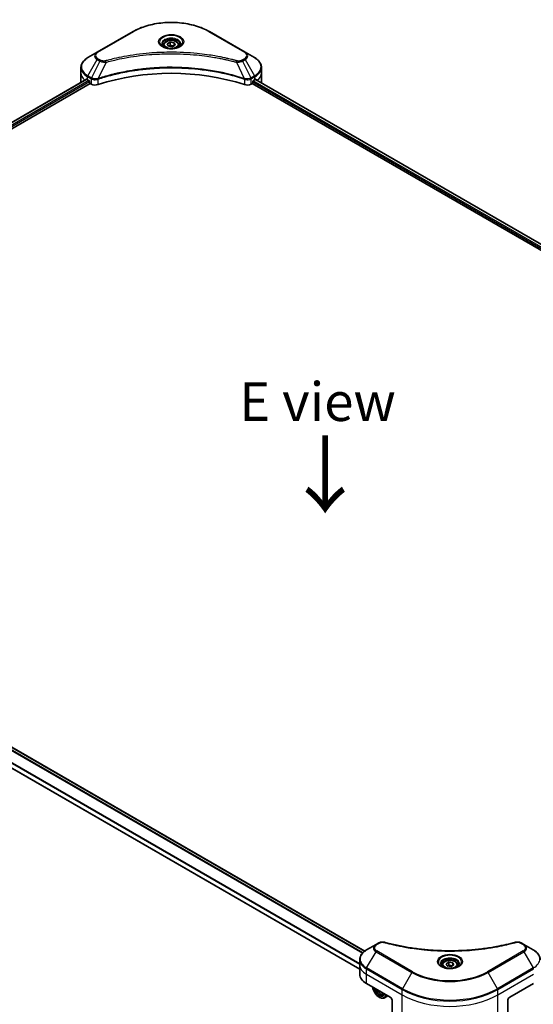
# Model space of a CAD drawing. Units: millimetres. Extents: x -2262 to 9724, y 52 to 1878.
# Drawn here: x -1871 to -1672, y 1054 to 1436 of the extents above; entities that cross this region are included whole.
import ezdxf

# ---------------------------------------------------------------- set-up
doc = ezdxf.new("R2010")
doc.units = ezdxf.units.MM
doc.header["$LTSCALE"] = 6.5
doc.layers.get('Defpoints').update_dxf_attribs({"lineweight": 25})
for name, color, linetype, lineweight in [('Dimension (ISO)', 7, 'Continuous', 18), ('Symbol (ISO)', 7, 'Continuous', 18), ('Visible (ISO)', 7, 'Continuous', 35), ('Visible Narrow (ISO)', 7, 'Continuous', 25)]:
    doc.layers.add(name, color=color, linetype=linetype, lineweight=lineweight)
doc.styles.add('Note Text (TK)', font='MS PGothic.ttf')
doc.dimstyles.new('Default - Method 1b (TK)', dxfattribs={"dimscale": 6.5, "dimtxt": 2.5, "dimasz": 2.5, "dimexe": 1, "dimexo": 1.5, "dimgap": 1, "dimtad": 1, "dimrnd": 1e-08, "dimdsep": 46, "dimtxsty": 'Note Text (TK)', "dimblk": 'OPEN', "dimcen": 0.09, "dimdle": 5, "dimclrd": 100, "dimclre": 100, "dimclrt": 7, "dimadec": 1, "dimazin": 1, "dimtfac": 1, "dimtmove": 0, "dimatfit": 3, "dimldrblk": 'OPEN', "dimfxl": 1, "dimtolj": 1, "dimlwd": -1, "dimlwe": -1, "dimarcsym": 0})

# ---------------------------------------------------------------- blocks, each defined once
blk = doc.blocks.new('_Open')
at = {"color": 0, "linetype": 'ByBlock', "lineweight": -2}
for p, q in [((-1, 0.167), (0, 0)), ((-1, -0.167), (0, 0)), ((0, 0), (-1, 0))]:
    blk.add_line(p, q, dxfattribs=at)
blk = doc.blocks.new('*D35')
at = {"layer": 'Defpoints', "color": 0}
for p in [(-2085.53, 1118.46), (-2157.41, 1076.96), (-1686.11, 900.61)]:
    blk.add_point(p, dxfattribs=at)
at = {"layer": 'Dimension (ISO)', "color": 100}
for p, q in [((-2095.26, 1112.84), (-2163.89, 1073.22)), ((-1785.11, 859.74), (-2143.37, 1068.77)), ((-1695.84, 895), (-1777.56, 847.81))]:
    blk.add_line(p, q, dxfattribs=at)
at = {"layer": 'Dimension (ISO)', "color": 100, "xscale": 16.25, "yscale": 16.25, "zscale": 16.25}
for p, rotation in [((-2157.41, 1076.96), 149.7384936619489), ((-1771.08, 851.55), 329.7384936619489)]:
    blk.add_blockref('_Open', p, dxfattribs=dict(at, rotation=rotation))
at = {"layer": 'Dimension (ISO)', "color": 7, "insert": (-1971.8, 983.87), "char_height": 16.25, "attachment_point": 4, "rotation": 329.7385, "style": 'Note Text (TK)'}
blk.add_mtext('\\A1;{\\Q29.738;\\W0.819;\\H0.816x;508}', dxfattribs=at)

msp = doc.modelspace()

# ---------------------------------------------------------------- linework, layer by layer
at = {"layer": 'Visible (ISO)'}
for p, q in [((-1827.2756, 1431.0355), (-1841.1606, 1423.019)), ((-1783.8519, 1423.019), (-1797.7369, 1431.0355)), ((-1814.0272, 1426.2589), (-1812.9138, 1426.9017)), ((-1812.9138, 1426.9017), (-1811.3929, 1426.6664)), ((-1812.9138, 1425.7437), (-1812.9138, 1426.9017)), ((-1811.3929, 1426.6664), (-1810.9853, 1425.7883)), ((-1811.3929, 1426.6664), (-1811.3929, 1425.553)), ((-1841.1606, 1423.019), (-1844.7917, 1420.9226)), ((-1815.5063, 1425.7564), (-1815.5063, 1425.08)), ((-1813.6197, 1425.3807), (-1814.0272, 1426.2589)), ((-1812.0987, 1425.1455), (-1813.6197, 1425.3807)), ((-1810.9853, 1425.7883), (-1812.0987, 1425.1455)), ((-1809.5063, 1425.7564), (-1809.5063, 1425.08)), ((-1780.2209, 1420.9226), (-1783.8519, 1423.019)), ((-1847.4608, 1415.0677), (-1847.4608, 1417.11)), ((-1847.4608, 1411.5048), (-1847.4608, 1415.0677)), ((-1777.5518, 1415.0677), (-1777.5518, 1417.11)), ((-1777.5518, 1411.5048), (-1777.5518, 1415.0677)), ((-2050.853, 1293.922), (-1845.3298, 1412.5809)), ((-1844.9046, 1412.3955), (-1844.3647, 1412.0838)), ((-1844.1332, 1411.6829), (-1844.1332, 1411.3266)), ((-1780.8793, 1411.3266), (-1780.8793, 1411.6829)), ((-1780.6479, 1412.0838), (-1780.1079, 1412.3955)), ((-1779.8889, 1412.5266), (-1466.3152, 1231.4847)), ((-2049.5736, 1292.1811), (-1843.9018, 1410.9258)), ((-1843.9018, 1410.9258), (-1843.4803, 1410.6825)), ((-1781.5322, 1410.6825), (-1781.1107, 1410.9258)), ((-1781.1107, 1410.9258), (-1467.4445, 1229.8305)), ((-1737.5355, 1074.8377), (-2051.1554, 1255.9062)), ((-1739.4663, 1067.8036), (-2054.9866, 1249.9693)), ((-1733.1662, 1077.4182), (-1736.7972, 1075.3219)), ((-1732.1347, 1078.0137), (-1733.1662, 1077.4182)), ((-1675.8574, 1077.4182), (-1676.8888, 1078.0137)), ((-1672.2264, 1075.3219), (-1675.8574, 1077.4182)), ((-1739.4663, 1069.4669), (-1739.4663, 1071.5093)), ((-1739.4663, 1065.904), (-1739.4663, 1069.4669)), ((-1707.5118, 1069.4669), (-1707.5118, 1068.7906)), ((-1706.0327, 1069.9694), (-1704.9193, 1070.6123)), ((-1705.6252, 1069.0913), (-1706.0327, 1069.9694)), ((-1704.1043, 1068.856), (-1705.6252, 1069.0913)), ((-1704.9193, 1070.6123), (-1703.3984, 1070.377)), ((-1704.9193, 1069.4543), (-1704.9193, 1070.6123)), ((-1702.9909, 1069.4989), (-1704.1043, 1068.856)), ((-1703.3984, 1070.377), (-1702.9909, 1069.4989)), ((-1703.3984, 1070.377), (-1703.3984, 1069.2636)), ((-1701.5118, 1069.4669), (-1701.5118, 1068.7906)), ((-1736.9101, 1062.3412), (-1727.6535, 1056.9968)), ((-1681.3701, 1056.9968), (-1672.1134, 1062.3412)), ((-1731.6808, 1059.322), (-1731.9132, 1059.1877)), ((-1731.8961, 1056.9968), (-1731.819, 1056.9523)), ((-1730.3745, 1058.1744), (-1729.9448, 1058.3197)), ((-1728.5474, 1057.5129), (-1729.8553, 1056.7578)), ((-1726.8821, 1055.6607), (-1726.8821, 1046.4926)), ((-1682.1415, 1055.6607), (-1682.1415, 1046.4926))]:
    msp.add_line(p, q, dxfattribs=at)
for centre, major_axis, ratio, start_param, end_param in [((-1812.5063, 1382.1109), (56.7273, 0), 0.57735027, 1.04765332, 2.09393933), ((-1838.7335, 1411.5048), (-8.7273, 0), 0.57735027, 0, 0.03015059), ((-1838.7335, 1415.9584), (8.7273, 0), 0.57735027, 3.88203974, 3.92699082), ((-1844.3647, 1411.8165), (-0.1636, 0.2834), 0.57735027, 3.92699082, 5.49778714), ((-1843.9018, 1411.193), (-0.1636, 0.2834), 0.57735027, 0.78539816, 2.35619449), ((-1781.1107, 1411.193), (-0.1636, -0.2834), 0.57735027, 0.78539816, 2.35619449), ((-1780.6479, 1411.8165), (-0.1636, -0.2834), 0.57735027, 3.92699082, 5.49778714), ((-1786.279, 1415.9584), (8.7273, 0), 0.57735027, 5.49778714, 5.54273822), ((-1786.279, 1416.4928), (-8.7144, 6.0922), 0.07779162, 3.81387335, 3.90751018), ((-1786.279, 1416.4928), (-8.7144, 6.0922), 0.07779162, 3.78580803, 3.81387335), ((-1786.279, 1411.5048), (8.7273, 0), 0.57735027, 6.22013231, 6.28318531), ((-1841.9376, 1411.5732), (2.1818, 0), 0.57735027, 3.92699082, 5.23553198), ((-1783.075, 1411.5732), (2.1818, 0), 0.57735027, 4.18924598, 5.49778714), ((-1730.739, 1065.904), (-8.7273, 0), 0.57735027, 0, 0.78539816), ((-1731.8961, 1060.1143), (1.9091, -3.3066), 0.57735027, 4.14295132, 6.85262297), ((-1731.8961, 1060.1143), (1.4727, -2.5508), 0.57735027, 4.20847089, 6.7871034), ((-1731.819, 1060.1589), (1.4182, -2.4564), 0.57735027, 4.26003672, 6.73553756), ((-1726.4497, 1063.5201), (-3.5913, -7.066), 0.61081003, 5.58954907, 5.63895779), ((-1726.1514, 1062.2531), (7.8057, 0.3928), 0.54182817, 3.85520419, 3.94247036), ((-1731.819, 1060.1589), (1.9636, -3.4011), 0.57735027, 5.49778714, 6.83022162), ((-1725.9684, 1063.2755), (3.5913, 7.066), 0.61081003, 2.45390334, 2.49736514), ((-1727.6535, 1056.1061), (-0.5455, 0.9448), 0.57735027, 3.92699082, 5.49778714), ((-1681.3701, 1056.1061), (-0.5455, -0.9448), 0.57735027, 3.92699082, 5.49778714)]:
    msp.add_ellipse(centre, major_axis=major_axis, ratio=ratio, start_param=start_param, end_param=end_param, dxfattribs=at)
for points, knots in [([(-1827.2756, 1431.0355), (-1825.7147, 1431.9367), (-1823.9172, 1432.6896), (-1820.0181, 1433.8366), (-1817.9169, 1434.2304), (-1813.6092, 1434.6243), (-1811.4033, 1434.6243), (-1807.0956, 1434.2304), (-1804.9945, 1433.8366), (-1801.0954, 1432.6896), (-1799.2978, 1431.9367), (-1797.7369, 1431.0355)], [3.14159265, 3.14159265, 3.14159265, 3.14159265, 3.45575192, 3.45575192, 3.76991118, 3.76991118, 4.08407045, 4.08407045, 4.39822972, 4.39822972, 4.71238898, 4.71238898, 4.71238898, 4.71238898]), ([(-1815.5063, 1425.7564), (-1815.5063, 1425.9433), (-1815.4622, 1426.1294), (-1815.2929, 1426.4885), (-1815.162, 1426.6591), (-1814.8169, 1426.9802), (-1814.5936, 1427.1257), (-1814.0825, 1427.3679), (-1813.7926, 1427.4627), (-1813.1824, 1427.5907), (-1812.8625, 1427.6243), (-1812.2228, 1427.6289), (-1811.9031, 1427.6002), (-1811.2921, 1427.4825), (-1811.0009, 1427.3933), (-1810.4737, 1427.158), (-1810.238, 1427.0116), (-1809.8554, 1426.6701), (-1809.7058, 1426.4754), (-1809.5435, 1426.0997), (-1809.5063, 1425.9283), (-1809.5063, 1425.7564)], [5.49778714, 5.49778714, 5.49778714, 5.49778714, 5.76358151, 5.76358151, 6.05320602, 6.05320602, 6.38130093, 6.38130093, 6.7200118, 6.7200118, 7.05614499, 7.05614499, 7.3907044, 7.3907044, 7.72661984, 7.72661984, 8.06527209, 8.06527209, 8.39487174, 8.39487174, 8.6393798, 8.6393798, 8.6393798, 8.6393798]), ([(-1815.3708, 1424.9764), (-1815.4075, 1425.0026), (-1815.4428, 1425.0292), (-1815.5795, 1425.1379), (-1815.6683, 1425.222), (-1815.8164, 1425.3898), (-1815.8758, 1425.4735), (-1815.9674, 1425.6363), (-1815.9998, 1425.7154), (-1816.0418, 1425.8687), (-1816.0517, 1425.943), (-1816.0517, 1426.0172)], [1.676424822, 1.676424822, 1.676424822, 1.676424822, 1.727875959, 1.727875959, 1.884955592, 1.884955592, 2.042035225, 2.042035225, 2.199114858, 2.199114858, 2.35619449, 2.35619449, 2.35619449, 2.35619449]), ([(-1815.6717, 1425.1344), (-1815.37, 1424.9602), (-1815.0136, 1424.8074), (-1814.2231, 1424.5659), (-1813.7883, 1424.478), (-1812.8851, 1424.3809), (-1812.4166, 1424.3723), (-1811.4985, 1424.4367), (-1811.0492, 1424.5098), (-1810.2209, 1424.7271), (-1809.8416, 1424.8707), (-1809.4555, 1425.07), (-1809.3972, 1425.1019), (-1809.3408, 1425.1344)], [4.71238898, 4.71238898, 4.71238898, 4.71238898, 5.01119213, 5.01119213, 5.31351931, 5.31351931, 5.61874121, 5.61874121, 5.92425149, 5.92425149, 6.22732827, 6.22732827, 6.28318531, 6.28318531, 6.28318531, 6.28318531]), ([(-1808.9608, 1426.0172), (-1808.9608, 1425.943), (-1808.9707, 1425.8687), (-1809.0128, 1425.7154), (-1809.0451, 1425.6363), (-1809.1368, 1425.4735), (-1809.1962, 1425.3898), (-1809.3443, 1425.222), (-1809.433, 1425.1379), (-1809.5698, 1425.0292), (-1809.605, 1425.0026), (-1809.6417, 1424.9764)], [5.497787144, 5.497787144, 5.497787144, 5.497787144, 5.654866776, 5.654866776, 5.811946409, 5.811946409, 5.969026042, 5.969026042, 6.126105675, 6.126105675, 6.177556812, 6.177556812, 6.177556812, 6.177556812]), ([(-1844.7917, 1420.9226), (-1845.116, 1420.7353), (-1845.4174, 1420.5319), (-1845.9668, 1420.0953), (-1846.2149, 1419.8621), (-1846.6502, 1419.3688), (-1846.8375, 1419.1087), (-1847.143, 1418.5658), (-1847.2611, 1418.283), (-1847.4201, 1417.7035), (-1847.4608, 1417.4068), (-1847.4608, 1417.11)], [3.141592654, 3.141592654, 3.141592654, 3.141592654, 3.298672286, 3.298672286, 3.455751919, 3.455751919, 3.612831552, 3.612831552, 3.769911184, 3.769911184, 3.926990817, 3.926990817, 3.926990817, 3.926990817]), ([(-1777.5518, 1417.11), (-1777.5518, 1417.4068), (-1777.5924, 1417.7035), (-1777.7514, 1418.283), (-1777.8696, 1418.5658), (-1778.1751, 1419.1087), (-1778.3624, 1419.3688), (-1778.7977, 1419.8621), (-1779.0458, 1420.0953), (-1779.5952, 1420.5319), (-1779.8966, 1420.7353), (-1780.2209, 1420.9226)], [0.785398163, 0.785398163, 0.785398163, 0.785398163, 0.942477796, 0.942477796, 1.099557429, 1.099557429, 1.256637061, 1.256637061, 1.413716694, 1.413716694, 1.570796327, 1.570796327, 1.570796327, 1.570796327]), ([(-1845.1757, 1412.5592), (-1845.2035, 1412.5767), (-1845.2329, 1412.5889), (-1845.2865, 1412.5965), (-1845.3107, 1412.5919), (-1845.3298, 1412.5809)], [0.1356732242, 0.1356732242, 0.1356732242, 0.1356732242, 0.1469944231, 0.1469944231, 0.1583046754, 0.1583046754, 0.1583046754, 0.1583046754]), ([(-1779.6697, 1412.5718), (-1779.6738, 1412.5752), (-1779.6782, 1412.5783), (-1779.7018, 1412.5919), (-1779.7261, 1412.5965), (-1779.7797, 1412.5889), (-1779.8091, 1412.5767), (-1779.8369, 1412.5592)], [0.1103900742, 0.1103900742, 0.1103900742, 0.1103900742, 0.1130634845, 0.1130634845, 0.1243846834, 0.1243846834, 0.1357058823, 0.1357058823, 0.1357058823, 0.1357058823]), ([(-1732.1347, 1078.0137), (-1732.007, 1078.0874), (-1731.8705, 1078.1496), (-1731.5837, 1078.2528), (-1731.4334, 1078.2938), (-1731.1237, 1078.3546), (-1730.9643, 1078.3743), (-1730.6415, 1078.3912), (-1730.4781, 1078.3884), (-1730.1528, 1078.3578), (-1729.991, 1078.3302), (-1729.8323, 1078.2866)], [0, 0, 0, 0, 0.037500483, 0.037500483, 0.075000966, 0.075000966, 0.11250145, 0.11250145, 0.150001933, 0.150001933, 0.187502416, 0.187502416, 0.187502416, 0.187502416]), ([(-1729.8323, 1078.2866), (-1729.0404, 1078.0687), (-1728.2499, 1077.8633), (-1726.6439, 1077.4708), (-1725.8332, 1077.2848), (-1724.1982, 1076.9338), (-1723.3738, 1076.7688), (-1721.7131, 1076.46), (-1720.8767, 1076.3163), (-1719.1936, 1076.0505), (-1718.3468, 1075.9284), (-1716.6446, 1075.7061), (-1715.7892, 1075.6058), (-1714.0713, 1075.4274), (-1713.2089, 1075.3492), (-1711.4788, 1075.215), (-1710.6111, 1075.1591), (-1708.8723, 1075.0695), (-1708.0012, 1075.0359), (-1706.2571, 1074.991), (-1705.3842, 1074.9798), (-1703.6385, 1074.9798), (-1702.7656, 1074.9911), (-1701.0217, 1075.0359), (-1700.1506, 1075.0695), (-1698.4119, 1075.1591), (-1697.5443, 1075.2151), (-1695.8144, 1075.3492), (-1694.952, 1075.4274), (-1693.2343, 1075.6058), (-1692.3789, 1075.7061), (-1690.6767, 1075.9284), (-1689.83, 1076.0505), (-1688.1469, 1076.3163), (-1687.3105, 1076.46), (-1685.2346, 1076.8459), (-1684.0026, 1077.1015), (-1681.5712, 1077.6593), (-1680.3791, 1077.9598), (-1679.1913, 1078.2866)], [0, 0, 0, 0, 0.24131062, 0.24131062, 0.48262125, 0.48262125, 0.72393187, 0.72393187, 0.9652425, 0.9652425, 1.20655312, 1.20655312, 1.44786375, 1.44786375, 1.68917437, 1.68917437, 1.930485, 1.930485, 2.17179562, 2.17179562, 2.41310625, 2.41310625, 2.65441687, 2.65441687, 2.8957275, 2.8957275, 3.13703812, 3.13703812, 3.37834875, 3.37834875, 3.61965937, 3.61965937, 3.86097, 3.86097, 4.10228062, 4.10228062, 4.46424656, 4.46424656, 4.82621249, 4.82621249, 4.82621249, 4.82621249]), ([(-1679.1913, 1078.2866), (-1679.0326, 1078.3302), (-1678.8707, 1078.3579), (-1678.5455, 1078.3884), (-1678.3821, 1078.3912), (-1678.0593, 1078.3743), (-1677.8999, 1078.3546), (-1677.5902, 1078.2938), (-1677.4399, 1078.2528), (-1677.1531, 1078.1496), (-1677.0165, 1078.0874), (-1676.8888, 1078.0137)], [0, 0, 0, 0, 0.037500834, 0.037500834, 0.075001667, 0.075001667, 0.112502501, 0.112502501, 0.150003335, 0.150003335, 0.187504168, 0.187504168, 0.187504168, 0.187504168]), ([(-1736.7972, 1075.3219), (-1737.1215, 1075.1346), (-1737.4229, 1074.9312), (-1737.9723, 1074.4946), (-1738.2204, 1074.2614), (-1738.6557, 1073.7681), (-1738.843, 1073.5079), (-1739.1485, 1072.9651), (-1739.2666, 1072.6823), (-1739.4256, 1072.1028), (-1739.4663, 1071.8061), (-1739.4663, 1071.5093)], [0, 0, 0, 0, 0.157079633, 0.157079633, 0.314159265, 0.314159265, 0.471238898, 0.471238898, 0.628318531, 0.628318531, 0.785398163, 0.785398163, 0.785398163, 0.785398163]), ([(-1669.5573, 1071.5093), (-1669.5573, 1071.8061), (-1669.598, 1072.1028), (-1669.7569, 1072.6823), (-1669.8751, 1072.9651), (-1670.1806, 1073.5079), (-1670.3679, 1073.7681), (-1670.8032, 1074.2614), (-1671.0513, 1074.4946), (-1671.6007, 1074.9312), (-1671.9021, 1075.1346), (-1672.2264, 1075.3219)], [3.926990817, 3.926990817, 3.926990817, 3.926990817, 4.08407045, 4.08407045, 4.241150082, 4.241150082, 4.398229715, 4.398229715, 4.555309348, 4.555309348, 4.71238898, 4.71238898, 4.71238898, 4.71238898]), ([(-1707.3763, 1068.687), (-1707.4131, 1068.7132), (-1707.4483, 1068.7398), (-1707.5851, 1068.8484), (-1707.6738, 1068.9325), (-1707.8219, 1069.1004), (-1707.8813, 1069.1841), (-1707.9729, 1069.3469), (-1708.0053, 1069.426), (-1708.0473, 1069.5793), (-1708.0572, 1069.6536), (-1708.0572, 1069.7278)], [4.818017476, 4.818017476, 4.818017476, 4.818017476, 4.869468613, 4.869468613, 5.026548246, 5.026548246, 5.183627878, 5.183627878, 5.340707511, 5.340707511, 5.497787144, 5.497787144, 5.497787144, 5.497787144]), ([(-1707.6772, 1068.845), (-1707.3755, 1068.6708), (-1707.0191, 1068.5179), (-1706.2286, 1068.2765), (-1705.7938, 1068.1886), (-1704.8906, 1068.0914), (-1704.4221, 1068.0828), (-1703.5041, 1068.1473), (-1703.0547, 1068.2204), (-1702.2264, 1068.4377), (-1701.8472, 1068.5813), (-1701.461, 1068.7806), (-1701.4028, 1068.8125), (-1701.3464, 1068.845)], [1.57079633, 1.57079633, 1.57079633, 1.57079633, 1.86959948, 1.86959948, 2.17192665, 2.17192665, 2.47714855, 2.47714855, 2.78265884, 2.78265884, 3.08573562, 3.08573562, 3.14159265, 3.14159265, 3.14159265, 3.14159265]), ([(-1707.5118, 1069.4669), (-1707.5118, 1069.6539), (-1707.4677, 1069.84), (-1707.2984, 1070.1991), (-1707.1675, 1070.3697), (-1706.8224, 1070.6908), (-1706.5991, 1070.8363), (-1706.088, 1071.0785), (-1705.7981, 1071.1733), (-1705.188, 1071.3013), (-1704.868, 1071.3349), (-1704.2283, 1071.3395), (-1703.9086, 1071.3108), (-1703.2976, 1071.193), (-1703.0064, 1071.1038), (-1702.4792, 1070.8686), (-1702.2435, 1070.7222), (-1701.8609, 1070.3807), (-1701.7113, 1070.186), (-1701.549, 1069.8103), (-1701.5118, 1069.6389), (-1701.5118, 1069.4669)], [5.49778714, 5.49778714, 5.49778714, 5.49778714, 5.76358151, 5.76358151, 6.05320602, 6.05320602, 6.38130093, 6.38130093, 6.7200118, 6.7200118, 7.05614499, 7.05614499, 7.3907044, 7.3907044, 7.72661984, 7.72661984, 8.06527209, 8.06527209, 8.39487174, 8.39487174, 8.6393798, 8.6393798, 8.6393798, 8.6393798]), ([(-1700.9663, 1069.7278), (-1700.9663, 1069.6536), (-1700.9762, 1069.5793), (-1701.0183, 1069.426), (-1701.0506, 1069.3469), (-1701.1423, 1069.1841), (-1701.2017, 1069.1004), (-1701.3498, 1068.9325), (-1701.4385, 1068.8484), (-1701.5753, 1068.7398), (-1701.6105, 1068.7132), (-1701.6473, 1068.687)], [2.35619449, 2.35619449, 2.35619449, 2.35619449, 2.513274123, 2.513274123, 2.670353756, 2.670353756, 2.827433388, 2.827433388, 2.984513021, 2.984513021, 3.035964158, 3.035964158, 3.035964158, 3.035964158]), ([(-1732.9545, 1060.0574), (-1732.9526, 1060.0528), (-1732.9506, 1060.0482), (-1732.8456, 1059.8058), (-1732.7172, 1059.5737), (-1732.4221, 1059.1439), (-1732.2556, 1058.9461), (-1731.8983, 1058.6036), (-1731.7075, 1058.459), (-1731.317, 1058.2402), (-1731.1171, 1058.166), (-1730.7339, 1058.106), (-1730.5496, 1058.1165), (-1730.379, 1058.1728), (-1730.3767, 1058.1736), (-1730.3745, 1058.1744)], [3.66327847, 3.66327847, 3.66327847, 3.66327847, 3.66965367, 3.66965367, 4.00173609, 4.00173609, 4.33359066, 4.33359066, 4.6674215, 4.6674215, 5.00214563, 5.00214563, 5.31884246, 5.31884246, 5.32306823, 5.32306823, 5.32306823, 5.32306823])]:
    msp.add_open_spline(points, degree=3, knots=knots, dxfattribs=at)
for points, weights in [([(-1812.9138, 1425.7437), (-1813.1871, 1425.4949), (-1813.424, 1425.3505)], [1, 1.07039454817, 1.07672477615]), ([(-1811.4821, 1425.5015), (-1812.1878, 1425.4543), (-1812.9138, 1425.7437)], [1.01523736138, 1.14666441016, 1]), ([(-1704.9193, 1069.4543), (-1705.1926, 1069.2055), (-1705.4295, 1069.0611)], [1, 1.07039454817, 1.07672477615]), ([(-1703.4876, 1069.2121), (-1704.1933, 1069.1649), (-1704.9193, 1069.4543)], [1.01523736138, 1.14666441016, 1])]:
    msp.add_rational_spline(points, weights, degree=2, dxfattribs=at)
at = {"layer": 'Visible Narrow (ISO)'}
for p, q in [((-1840.8879, 1422.9919), (-1827.0029, 1431.0085)), ((-1798.0096, 1431.0085), (-1784.1246, 1422.9919)), ((-1844.7917, 1413.9273), (-1841.1606, 1420.2164)), ((-1840.1292, 1419.6209), (-1843.3792, 1413.1118)), ((-1841.1606, 1420.2164), (-1840.1292, 1419.6209)), ((-1839.8565, 1419.9088), (-1840.8879, 1420.5043)), ((-1837.7561, 1419.1597), (-1840.793, 1412.8225)), ((-1787.2565, 1419.1597), (-1784.2195, 1412.8225)), ((-1784.1246, 1420.5043), (-1785.1561, 1419.9088)), ((-1784.8833, 1419.6209), (-1783.8519, 1420.2164)), ((-1784.8833, 1419.6209), (-1781.6333, 1413.1118)), ((-1783.8519, 1420.2164), (-1780.2209, 1413.9273)), ((-2050.7572, 1293.8667), (-1845.1757, 1412.5592)), ((-1844.3647, 1412.0838), (-2049.9862, 1293.3681)), ((-2049.6992, 1292.9994), (-1844.1332, 1411.6829)), ((-1844.9046, 1412.3955), (-1844.9046, 1413.5471)), ((-1844.9046, 1413.5471), (-1843.4922, 1412.7317)), ((-1843.3792, 1413.1118), (-1844.7917, 1413.9273)), ((-1843.4803, 1412.7247), (-1843.4803, 1410.6825)), ((-1840.8475, 1410.482), (-1840.8475, 1412.6253)), ((-1784.165, 1412.6253), (-1784.165, 1410.482)), ((-1780.2209, 1413.9273), (-1781.6333, 1413.1118)), ((-1781.5322, 1410.6825), (-1781.5322, 1412.7247)), ((-1781.5204, 1412.7317), (-1780.1079, 1413.5471)), ((-1780.8793, 1411.5048), (-1467.3816, 1230.5068)), ((-1467.1428, 1230.9034), (-1780.7684, 1411.9752)), ((-1780.1079, 1412.3955), (-1780.1079, 1413.5471)), ((-1779.9508, 1412.4886), (-1466.3791, 1231.4478)), ((-1779.8562, 1412.5471), (-1779.1657, 1412.1484)), ((-1779.6972, 1412.5877), (-1779.6697, 1412.5718)), ((-2052.1595, 1255.1888), (-1738.4105, 1074.0457)), ((-1738.289, 1074.1766), (-2052.0703, 1255.3383)), ((-2051.2512, 1255.8508), (-1737.6184, 1074.7748)), ((-2054.4014, 1251.6373), (-1739.4663, 1069.8094)), ((-1739.4663, 1069.9647), (-2054.4012, 1251.7925)), ((-1739.4663, 1067.9143), (-2054.8447, 1249.9981)), ((-1732.8934, 1077.3912), (-1731.862, 1077.9867)), ((-1677.1616, 1077.9867), (-1676.1301, 1077.3912)), ((-1736.7972, 1068.3265), (-1733.1662, 1074.6156)), ((-1733.1662, 1074.6156), (-1719.2812, 1066.5991)), ((-1719.0084, 1066.887), (-1732.8934, 1074.9035)), ((-1676.1301, 1074.9035), (-1690.0152, 1066.887)), ((-1689.7424, 1066.5991), (-1675.8574, 1074.6156)), ((-1675.8574, 1074.6156), (-1672.2264, 1068.3265)), ((-1736.9101, 1065.904), (-1736.9101, 1067.9464)), ((-1736.9101, 1067.9464), (-1723.0251, 1059.9299)), ((-1722.9122, 1060.31), (-1736.7972, 1068.3265)), ((-1672.2264, 1068.3265), (-1686.1114, 1060.31)), ((-1685.9984, 1059.9299), (-1672.1134, 1067.9464)), ((-1736.9101, 1065.904), (-1723.0251, 1057.8875)), ((-1736.9101, 1062.3412), (-1736.9101, 1065.904)), ((-1719.2812, 1066.5991), (-1722.9122, 1060.31)), ((-1686.1114, 1060.31), (-1689.7424, 1066.5991)), ((-1685.9984, 1057.8875), (-1672.1134, 1065.904)), ((-1723.0251, 1057.8875), (-1723.0251, 1059.9299)), ((-1723.0251, 1044.2658), (-1723.0251, 1057.8875)), ((-1685.9984, 1057.8875), (-1685.9984, 1059.9299)), ((-1685.9984, 1044.2658), (-1685.9984, 1057.8875))]:
    msp.add_line(p, q, dxfattribs=at)
for centre, major_axis, ratio, start_param, end_param in [((-1812.5063, 1422.6388), (20.5013, 0), 0.57735027, 0.78539816, 2.35619449), ((-1827.0029, 1430.5631), (-0.2727, 0.4724), 0.57735027, 5.49778714, 6.28318531), ((-1798.0096, 1430.5631), (0.2727, 0.4724), 0.57735027, 0, 0.78539816), ((-1812.5063, 1426.962), (-4.4766, 0), 0.57735027, 2.35619449, 7.06858347), ((-1812.5063, 1426.3322), (3.7052, 0), 0.57735027, 5.59811367, 10.10984959), ((-1812.5063, 1426.0172), (-3.5455, 0), 0.57735027, 3.14159265, 6.28318531), ((-1838.7335, 1421.6177), (-3.4325, 0), 0.57735027, 5.49778714, 7.06858347), ((-1838.7335, 1421.7481), (-3.0468, 0), 0.57735027, 5.49778714, 7.06858347), ((-1840.8879, 1422.5466), (-0.2727, 0.4724), 0.57735027, 5.49778714, 6.28318531), ((-1812.5063, 1425.7564), (-3, 0), 0.57735027, 0, 0.56017967), ((-1812.5063, 1425.7564), (3, 0), 0.57735027, 5.72300564, 6.28318531), ((-1784.1246, 1422.5466), (0.2727, 0.4724), 0.57735027, 0, 0.78539816), ((-1786.279, 1421.7481), (3.0468, 0), 0.57735027, 5.49778714, 7.06858347), ((-1786.279, 1421.6177), (3.4325, 0), 0.57735027, 5.49778714, 7.06858347), ((-1838.7335, 1417.4249), (-8.5675, 0), 0.57735027, 5.49778714, 7.06858347), ((-1840.8879, 1420.0589), (-0.2727, -0.4724), 0.57735027, 3.92699082, 4.71238898), ((-1839.8565, 1419.4634), (-0.2727, -0.4724), 0.57735027, 3.92699082, 4.71238898), ((-1837.9714, 1419.2441), (0.1447, -0.5259), 0.35119009, 1.31403463, 2.47714191), ((-1787.0411, 1419.2441), (-0.1447, -0.5259), 0.35119009, 3.8060434, 4.96915068), ((-1785.1561, 1419.4634), (0.2727, -0.4724), 0.57735027, 1.57079633, 2.35619449), ((-1784.1246, 1420.0589), (0.2727, -0.4724), 0.57735027, 1.57079633, 2.35619449), ((-1786.279, 1417.4249), (8.5675, 0), 0.57735027, 5.49778714, 7.06858347), ((-1838.7335, 1417.11), (-8.7273, 0), 0.57735027, 0, 0.78539816), ((-1838.7335, 1415.0677), (-8.7273, 0), 0.57735027, 0, 0.59884909), ((-1786.279, 1417.11), (8.7273, 0), 0.57735027, 5.49778714, 6.28318531), ((-1786.279, 1415.0677), (8.7273, 0), 0.57735027, 5.66523522, 6.28318531), ((-1844.5189, 1413.7698), (-0.2727, -0.4724), 0.57735027, 4.71238898, 5.49778714), ((-1843.1065, 1412.9543), (0.2727, 0.4724), 0.57735027, 1.57079633, 2.35619449), ((-1843.0947, 1412.9474), (-0.2765, -0.4702), 0.57192456, 4.71650889, 5.50242059), ((-1841.12, 1412.8981), (-0.2316, 0.4938), 0.32125202, 3.98495359, 4.38504572), ((-1841.0486, 1412.9271), (0.1716, -0.5177), 0.40712817, 0.88674396, 1.23511653), ((-1783.964, 1412.9271), (0.1716, 0.5177), 0.40712817, 1.90647612, 2.25484869), ((-1783.8925, 1412.8981), (-0.2316, -0.4938), 0.32125202, 5.03973224, 5.43982437), ((-1781.9179, 1412.9474), (-0.2765, 0.4702), 0.57192456, 3.92235737, 4.70826907), ((-1781.9061, 1412.9543), (0.2727, -0.4724), 0.57735027, 0.78539816, 1.57079633), ((-1780.4936, 1413.7698), (-0.2727, 0.4724), 0.57735027, 3.92699082, 4.71238898), ((-1730.739, 1076.0169), (-3.4325, 0), 0.57735027, 5.49778714, 7.06858347), ((-1730.739, 1076.1474), (-3.0468, 0), 0.57735027, 5.49778714, 7.06858347), ((-1732.8934, 1076.9459), (-0.2727, 0.4724), 0.57735027, 5.49778714, 6.28318531), ((-1731.862, 1077.5413), (-0.2727, 0.4724), 0.57735027, 5.49778714, 6.28318531), ((-1729.977, 1077.7607), (0.1447, 0.5259), 0.35119009, 0, 0.66445074), ((-1679.0466, 1077.7607), (-0.1447, 0.5259), 0.35119009, 5.61873456, 6.28318531), ((-1677.1616, 1077.5413), (0.2727, 0.4724), 0.57735027, 0, 0.78539816), ((-1676.1301, 1076.9459), (0.2727, 0.4724), 0.57735027, 0, 0.78539816), ((-1678.2846, 1076.1474), (3.0468, 0), 0.57735027, 5.49778714, 7.06858347), ((-1678.2846, 1076.0169), (3.4325, 0), 0.57735027, 5.49778714, 7.06858347), ((-1730.739, 1071.8242), (-8.5675, 0), 0.57735027, 5.49778714, 7.06858347), ((-1732.8934, 1074.4582), (-0.2727, -0.4724), 0.57735027, 3.92699082, 4.71238898), ((-1704.5118, 1070.6726), (-4.4766, 0), 0.57735027, 2.35619449, 7.06858347), ((-1704.5118, 1070.0427), (3.7052, 0), 0.57735027, 5.59811367, 10.10984959), ((-1704.5118, 1069.7278), (-3.5455, 0), 0.57735027, 3.14159265, 6.28318531), ((-1676.1301, 1074.4582), (0.2727, -0.4724), 0.57735027, 1.57079633, 2.35619449), ((-1678.2846, 1071.8242), (8.5675, 0), 0.57735027, 5.49778714, 7.06858347), ((-1730.739, 1071.5093), (-8.7273, 0), 0.57735027, 0, 0.78539816), ((-1730.739, 1069.4669), (-8.7273, 0), 0.57735027, 0, 0.78539816), ((-1736.5244, 1068.1691), (0.2727, 0.4724), 0.57735027, 1.57079633, 2.35619449), ((-1704.5118, 1069.4669), (-3, 0), 0.57735027, 0, 0.56017967), ((-1704.5118, 1069.4669), (3, 0), 0.57735027, 5.72300564, 6.28318531), ((-1672.4991, 1068.1691), (-0.2727, 0.4724), 0.57735027, 3.92699082, 4.71238898), ((-1719.0084, 1066.4416), (-0.2727, -0.4724), 0.57735027, 3.92699082, 4.71238898), ((-1704.5118, 1075.1262), (20.887, 0), 0.57735027, 3.92699082, 5.49778714), ((-1704.5118, 1075.2566), (-20.5013, 0), 0.57735027, 0.78539816, 2.35619449), ((-1690.0152, 1066.4416), (-0.2727, 0.4724), 0.57735027, 4.71238898, 5.49778714), ((-1722.6394, 1060.1525), (0.2727, 0.4724), 0.57735027, 1.57079633, 2.35619449), ((-1704.5118, 1070.9335), (-26.0221, 0), 0.57735027, 0.78539816, 2.35619449), ((-1686.3841, 1060.1525), (-0.2727, 0.4724), 0.57735027, 3.92699082, 4.71238898), ((-1731.577, 1060.2986), (1.1526, -1.9963), 0.57735027, 4.51024609, 6.4853282), ((-1731.454, 1060.3696), (1.2285, -2.1279), 0.57735027, 6.16824203, 6.44070536), ((-1704.5118, 1070.6185), (26.1818, 0), 0.57735027, 3.92699082, 5.49778714), ((-1704.5118, 1068.5762), (26.1818, 0), 0.57735027, 3.92699082, 5.49778714)]:
    msp.add_ellipse(centre, major_axis=major_axis, ratio=ratio, start_param=start_param, end_param=end_param, dxfattribs=at)
for centre, major_axis in [((-1812.5063, 1427.0924), (-4.8623, 0)), ((-1812.5063, 1426.0236), (-2.6727, 0)), ((-1704.5118, 1070.803), (4.8623, 0)), ((-1704.5118, 1069.7342), (-2.6727, 0))]:
    msp.add_ellipse(centre, major_axis=major_axis, ratio=0.57735027, dxfattribs=at)
for points, knots in [([(-1787.0411, 1419.6894), (-1787.1541, 1419.7205), (-1787.2673, 1419.7514), (-1787.5192, 1419.8197), (-1787.6579, 1419.8569), (-1787.9992, 1419.9474), (-1788.2019, 1420.0004), (-1788.6694, 1420.1208), (-1788.9345, 1420.1878), (-1789.5461, 1420.3391), (-1789.8933, 1420.4228), (-1790.6948, 1420.6107), (-1791.1501, 1420.7137), (-1792.2022, 1420.9431), (-1792.8004, 1421.0672), (-1794.1308, 1421.3293), (-1794.8645, 1421.4647), (-1796.5888, 1421.7615), (-1797.5827, 1421.9164), (-1799.8835, 1422.2381), (-1801.1947, 1422.3944), (-1804.228, 1422.6946), (-1805.9555, 1422.8205), (-1809.5294, 1422.9891), (-1811.3766, 1423.0261), (-1815.8301, 1422.995), (-1818.4353, 1422.8771), (-1824.3702, 1422.379), (-1827.6826, 1421.9306), (-1832.1357, 1421.0894), (-1833.354, 1420.8333), (-1835.374, 1420.3649), (-1836.1842, 1420.1647), (-1837.2158, 1419.894), (-1837.4446, 1419.833), (-1837.7724, 1419.744), (-1837.872, 1419.7168), (-1837.9714, 1419.6894)], [0, 0, 0, 0, 0.0344265, 0.0344265, 0.07650467, 0.07650467, 0.1377084, 0.1377084, 0.21727325, 0.21727325, 0.32070756, 0.32070756, 0.45517217, 0.45517217, 0.62997615, 0.62997615, 0.8417425, 0.8417425, 1.12477817, 1.12477817, 1.49272454, 1.49272454, 1.97105483, 1.97105483, 2.47873595, 2.47873595, 3.19579554, 3.19579554, 4.127973, 4.127973, 4.4843018, 4.4843018, 4.72660511, 4.72660511, 4.79590965, 4.79590965, 4.82621249, 4.82621249, 4.82621249, 4.82621249]), ([(-1840.1292, 1419.6209), (-1839.9341, 1419.5123), (-1839.707, 1419.42), (-1839.2327, 1419.2825), (-1838.9897, 1419.2337), (-1838.5416, 1419.1776), (-1838.3407, 1419.1633), (-1838.0107, 1419.1552), (-1837.8827, 1419.1557), (-1837.7561, 1419.1597)], [-0.187504168, -0.187504168, -0.187504168, -0.187504168, -0.125670471, -0.125670471, -0.069816928, -0.069816928, -0.026852665, -0.026852665, 0, 0, 0, 0]), ([(-1837.9714, 1419.6894), (-1838.0596, 1419.6652), (-1838.1524, 1419.6466), (-1838.3991, 1419.6121), (-1838.5564, 1419.6045), (-1838.9152, 1419.6163), (-1839.1157, 1419.6444), (-1839.5084, 1419.7426), (-1839.6975, 1419.817), (-1839.8565, 1419.9088)], [0, 0, 0, 0, 0.026852665, 0.026852665, 0.069816928, 0.069816928, 0.125670471, 0.125670471, 0.187504168, 0.187504168, 0.187504168, 0.187504168]), ([(-1837.7561, 1419.1597), (-1837.6565, 1419.1863), (-1837.5585, 1419.2135), (-1837.2334, 1419.3014), (-1837.0065, 1419.3616), (-1835.9835, 1419.6289), (-1835.1799, 1419.8265), (-1833.1768, 1420.289), (-1831.9688, 1420.5417), (-1827.5531, 1421.3722), (-1824.2688, 1421.8148), (-1818.3846, 1422.3065), (-1815.8017, 1422.4229), (-1811.3863, 1422.4536), (-1809.5549, 1422.4171), (-1806.0116, 1422.2507), (-1804.2988, 1422.1263), (-1801.2913, 1421.8301), (-1799.9913, 1421.6757), (-1797.71, 1421.3582), (-1796.7245, 1421.2052), (-1795.0147, 1420.9122), (-1794.2873, 1420.7786), (-1792.9681, 1420.5199), (-1792.3748, 1420.3973), (-1791.3315, 1420.1709), (-1790.88, 1420.0692), (-1790.0852, 1419.8836), (-1789.7409, 1419.8011), (-1789.1344, 1419.6516), (-1788.8715, 1419.5855), (-1788.4079, 1419.4667), (-1788.2068, 1419.4143), (-1787.8684, 1419.3249), (-1787.7308, 1419.2882), (-1787.481, 1419.2208), (-1787.3696, 1419.1899), (-1787.2565, 1419.1597)], [-4.82621249, -4.82621249, -4.82621249, -4.82621249, -4.79590965, -4.79590965, -4.72660511, -4.72660511, -4.4843018, -4.4843018, -4.127973, -4.127973, -3.19579554, -3.19579554, -2.47873595, -2.47873595, -1.97105483, -1.97105483, -1.49272454, -1.49272454, -1.12477817, -1.12477817, -0.8417425, -0.8417425, -0.62997615, -0.62997615, -0.45517217, -0.45517217, -0.32070756, -0.32070756, -0.21727325, -0.21727325, -0.1377084, -0.1377084, -0.07650467, -0.07650467, -0.0344265, -0.0344265, 0, 0, 0, 0]), ([(-1787.2565, 1419.1597), (-1787.033, 1419.1526), (-1786.8063, 1419.1564), (-1786.2954, 1419.1923), (-1786.0141, 1419.2335), (-1785.5512, 1419.3436), (-1785.3614, 1419.4038), (-1785.0797, 1419.5195), (-1784.9778, 1419.5683), (-1784.8833, 1419.6209)], [-0.187502416, -0.187502416, -0.187502416, -0.187502416, -0.14010274, -0.14010274, -0.077834855, -0.077834855, -0.029936483, -0.029936483, 0, 0, 0, 0]), ([(-1785.1561, 1419.9088), (-1785.233, 1419.8643), (-1785.317, 1419.8239), (-1785.5501, 1419.7312), (-1785.708, 1419.6862), (-1786.0895, 1419.6157), (-1786.319, 1419.6), (-1786.716, 1419.6213), (-1786.8855, 1419.6466), (-1787.0411, 1419.6894)], [0, 0, 0, 0, 0.029936483, 0.029936483, 0.077834855, 0.077834855, 0.14010274, 0.14010274, 0.187502416, 0.187502416, 0.187502416, 0.187502416]), ([(-1784.2195, 1412.8225), (-1784.4422, 1412.8961), (-1784.6647, 1412.9694), (-1785.4302, 1413.2161), (-1785.9769, 1413.3856), (-1787.5584, 1413.8567), (-1788.6049, 1414.1453), (-1793.6487, 1415.4282), (-1797.8343, 1416.1751), (-1805.4034, 1416.9908), (-1808.7487, 1417.1765), (-1814.7675, 1417.2017), (-1817.4405, 1417.1036), (-1821.9335, 1416.7532), (-1823.7665, 1416.5567), (-1826.972, 1416.1178), (-1828.3532, 1415.8965), (-1830.7676, 1415.4519), (-1831.8075, 1415.241), (-1833.6271, 1414.8371), (-1834.4113, 1414.6512), (-1835.7136, 1414.3228), (-1836.2357, 1414.1856), (-1837.2946, 1413.8961), (-1837.8311, 1413.7433), (-1838.7726, 1413.4645), (-1839.1794, 1413.3405), (-1839.782, 1413.1512), (-1839.9798, 1413.0881), (-1840.3831, 1412.9579), (-1840.588, 1412.8903), (-1840.793, 1412.8225)], [-5.47772979, -5.47772979, -5.47772979, -5.47772979, -5.40661912, -5.40661912, -5.23453446, -5.23453446, -4.91295092, -4.91295092, -3.70555522, -3.70555522, -2.7767893, -2.7767893, -2.03555087, -2.03555087, -1.51897368, -1.51897368, -1.12160661, -1.12160661, -0.81593963, -0.81593963, -0.58081118, -0.58081118, -0.42169471, -0.42169471, -0.2557943, -0.2557943, -0.12817861, -0.12817861, -0.06549657, -0.06549657, 0, 0, 0, 0]), ([(-1840.7768, 1412.6541), (-1840.5722, 1412.7219), (-1840.367, 1412.7889), (-1839.9639, 1412.9186), (-1839.7661, 1412.9813), (-1839.1637, 1413.1698), (-1838.7571, 1413.2933), (-1837.816, 1413.5709), (-1837.2798, 1413.7229), (-1836.2213, 1414.0111), (-1835.6995, 1414.1477), (-1834.3978, 1414.4747), (-1833.6139, 1414.6597), (-1831.7953, 1415.0618), (-1830.7559, 1415.2718), (-1828.3429, 1415.7143), (-1826.9625, 1415.9347), (-1823.759, 1416.3717), (-1821.9271, 1416.5672), (-1817.4371, 1416.916), (-1814.766, 1417.0137), (-1808.7512, 1416.9887), (-1805.4082, 1416.8037), (-1797.844, 1415.9917), (-1793.6609, 1415.2482), (-1788.6194, 1413.971), (-1787.5733, 1413.6837), (-1785.9924, 1413.2147), (-1785.446, 1413.046), (-1784.6808, 1412.8003), (-1784.4578, 1412.7277), (-1784.2358, 1412.6541)], [0, 0, 0, 0, 0.06549657, 0.06549657, 0.12817861, 0.12817861, 0.2557943, 0.2557943, 0.42169471, 0.42169471, 0.58081118, 0.58081118, 0.81593963, 0.81593963, 1.12160661, 1.12160661, 1.51897368, 1.51897368, 2.03555087, 2.03555087, 2.7767893, 2.7767893, 3.70555522, 3.70555522, 4.91295092, 4.91295092, 5.23453446, 5.23453446, 5.40661912, 5.40661912, 5.47772979, 5.47772979, 5.47772979, 5.47772979]), ([(-1843.4922, 1412.7317), (-1843.4902, 1412.7305), (-1843.4883, 1412.7294), (-1843.4843, 1412.7271), (-1843.4823, 1412.7259), (-1843.4803, 1412.7247)], [0, 0, 0, 0, 0.00076834265, 0.00076834265, 0.00153668531, 0.00153668531, 0.00153668531, 0.00153668531]), ([(-1843.4803, 1412.7247), (-1843.2794, 1412.6071), (-1843.0387, 1412.5154), (-1842.5016, 1412.3954), (-1842.2033, 1412.3705), (-1841.6779, 1412.3972), (-1841.4503, 1412.4324), (-1841.1002, 1412.5268), (-1840.9702, 1412.5719), (-1840.8475, 1412.6253)], [-0.196787795, -0.196787795, -0.196787795, -0.196787795, -0.138164041, -0.138164041, -0.076757801, -0.076757801, -0.029522231, -0.029522231, 0, 0, 0, 0]), ([(-1843.3647, 1413.1036), (-1843.3671, 1413.105), (-1843.3695, 1413.1064), (-1843.3744, 1413.1091), (-1843.3768, 1413.1104), (-1843.3792, 1413.1118)], [-0.00153668531, -0.00153668531, -0.00153668531, -0.00153668531, -0.00076834265, -0.00076834265, 0, 0, 0, 0]), ([(-1840.8953, 1412.8098), (-1841.0239, 1412.7858), (-1841.1561, 1412.767), (-1841.5028, 1412.7329), (-1841.7193, 1412.7264), (-1842.2082, 1412.7478), (-1842.478, 1412.7868), (-1842.9629, 1412.9137), (-1843.1797, 1412.9991), (-1843.3647, 1413.1036)], [0, 0, 0, 0, 0.029522231, 0.029522231, 0.076757801, 0.076757801, 0.138164041, 0.138164041, 0.196787795, 0.196787795, 0.196787795, 0.196787795]), ([(-1840.793, 1412.8225), (-1840.8106, 1412.8215), (-1840.828, 1412.8199), (-1840.8621, 1412.8156), (-1840.8788, 1412.8129), (-1840.8953, 1412.8098)], [-0.00758618406, -0.00758618406, -0.00758618406, -0.00758618406, -0.00379309206, -0.00379309206, -0.00000000006, -0.00000000006, -0.00000000006, -0.00000000006]), ([(-1840.8475, 1412.6253), (-1840.8358, 1412.6308), (-1840.824, 1412.6361), (-1840.8004, 1412.6457), (-1840.7886, 1412.6501), (-1840.7768, 1412.6541)], [0.00000000006, 0.00000000006, 0.00000000006, 0.00000000006, 0.00379309206, 0.00379309206, 0.00758618406, 0.00758618406, 0.00758618406, 0.00758618406]), ([(-1784.2358, 1412.6541), (-1784.224, 1412.6501), (-1784.2121, 1412.6457), (-1784.1885, 1412.6361), (-1784.1768, 1412.6308), (-1784.165, 1412.6253)], [0, 0, 0, 0, 0.003793092, 0.003793092, 0.007586184, 0.007586184, 0.007586184, 0.007586184]), ([(-1784.1172, 1412.8098), (-1784.1337, 1412.8129), (-1784.1505, 1412.8156), (-1784.1846, 1412.8199), (-1784.2019, 1412.8215), (-1784.2195, 1412.8225)], [-0.007586184, -0.007586184, -0.007586184, -0.007586184, -0.003793092, -0.003793092, 0, 0, 0, 0]), ([(-1784.165, 1412.6253), (-1783.9899, 1412.5491), (-1783.8001, 1412.4897), (-1783.2873, 1412.3835), (-1782.9531, 1412.3658), (-1782.2195, 1412.4328), (-1781.8314, 1412.5496), (-1781.5322, 1412.7247)], [-0.196787795, -0.196787795, -0.196787795, -0.196787795, -0.154661595, -0.154661595, -0.087259675, -0.087259675, 0, 0, 0, 0]), ([(-1781.6479, 1413.1036), (-1781.9232, 1412.9481), (-1782.2696, 1412.8354), (-1782.937, 1412.7333), (-1783.2456, 1412.7213), (-1783.7431, 1412.7519), (-1783.9338, 1412.7755), (-1784.1172, 1412.8098)], [0, 0, 0, 0, 0.087259675, 0.087259675, 0.154661595, 0.154661595, 0.196787795, 0.196787795, 0.196787795, 0.196787795]), ([(-1781.6333, 1413.1118), (-1781.6357, 1413.1104), (-1781.6382, 1413.1091), (-1781.643, 1413.1064), (-1781.6454, 1413.105), (-1781.6479, 1413.1036)], [-0.00153668531, -0.00153668531, -0.00153668531, -0.00153668531, -0.00076834266, -0.00076834266, -0.00000000001, -0.00000000001, -0.00000000001, -0.00000000001]), ([(-1781.5322, 1412.7247), (-1781.5302, 1412.7259), (-1781.5283, 1412.7271), (-1781.5243, 1412.7294), (-1781.5223, 1412.7305), (-1781.5204, 1412.7317)], [0.00000000001, 0.00000000001, 0.00000000001, 0.00000000001, 0.00076834266, 0.00076834266, 0.00153668531, 0.00153668531, 0.00153668531, 0.00153668531]), ([(-1731.862, 1077.9867), (-1731.785, 1078.0311), (-1731.701, 1078.0715), (-1731.468, 1078.1643), (-1731.3101, 1078.2092), (-1730.9285, 1078.2798), (-1730.6991, 1078.2955), (-1730.302, 1078.2741), (-1730.1326, 1078.2488), (-1729.977, 1078.206)], [0, 0, 0, 0, 0.029936483, 0.029936483, 0.077834855, 0.077834855, 0.14010274, 0.14010274, 0.187502416, 0.187502416, 0.187502416, 0.187502416]), ([(-1729.977, 1078.206), (-1729.8639, 1078.1749), (-1729.7508, 1078.144), (-1729.4989, 1078.0758), (-1729.3601, 1078.0386), (-1729.0189, 1077.948), (-1728.8161, 1077.895), (-1728.3487, 1077.7746), (-1728.0836, 1077.7077), (-1727.4719, 1077.5564), (-1727.1248, 1077.4727), (-1726.3233, 1077.2847), (-1725.868, 1077.1817), (-1724.8159, 1076.9524), (-1724.2176, 1076.8283), (-1722.8872, 1076.5662), (-1722.1536, 1076.4308), (-1720.4293, 1076.134), (-1719.4353, 1075.979), (-1717.1346, 1075.6574), (-1715.8234, 1075.501), (-1712.7901, 1075.2009), (-1711.0625, 1075.0749), (-1707.4886, 1074.9064), (-1705.6414, 1074.8693), (-1701.1879, 1074.9005), (-1698.5828, 1075.0184), (-1692.6479, 1075.5164), (-1689.3355, 1075.9648), (-1684.8823, 1076.8061), (-1683.6641, 1077.0621), (-1681.6441, 1077.5306), (-1680.8338, 1077.7307), (-1679.8023, 1078.0014), (-1679.5735, 1078.0625), (-1679.2457, 1078.1514), (-1679.1461, 1078.1787), (-1679.0466, 1078.206)], [0, 0, 0, 0, 0.0344265, 0.0344265, 0.07650467, 0.07650467, 0.1377084, 0.1377084, 0.21727325, 0.21727325, 0.32070756, 0.32070756, 0.45517217, 0.45517217, 0.62997615, 0.62997615, 0.8417425, 0.8417425, 1.12477817, 1.12477817, 1.49272454, 1.49272454, 1.97105483, 1.97105483, 2.47873595, 2.47873595, 3.19579554, 3.19579554, 4.127973, 4.127973, 4.4843018, 4.4843018, 4.72660511, 4.72660511, 4.79590965, 4.79590965, 4.82621249, 4.82621249, 4.82621249, 4.82621249]), ([(-1679.0466, 1078.206), (-1678.9585, 1078.2303), (-1678.8657, 1078.2489), (-1678.619, 1078.2834), (-1678.4616, 1078.2909), (-1678.1028, 1078.2791), (-1677.9024, 1078.2511), (-1677.5097, 1078.1529), (-1677.3206, 1078.0785), (-1677.1616, 1077.9867)], [0, 0, 0, 0, 0.026852665, 0.026852665, 0.069816928, 0.069816928, 0.125670471, 0.125670471, 0.187504168, 0.187504168, 0.187504168, 0.187504168])]:
    msp.add_open_spline(points, degree=3, knots=knots, dxfattribs=at)

# ---------------------------------------------------------------- texts
at = {"layer": 'Symbol (ISO)', "color": 7, "insert": (-1755.8314, 1287.688), "char_height": 15, "attachment_point": 5, "line_spacing_factor": 1.5, "style": 'Note Text (TK)'}
msp.add_mtext('\\fＭＳ Ｐゴシック|b0|i0;E view', dxfattribs=at)
at = {"layer": 'Symbol (ISO)', "color": 7, "insert": (-1753.305, 1275.9927), "char_height": 24, "attachment_point": 4, "rotation": 270, "line_spacing_factor": 1.5, "style": 'Note Text (TK)'}
msp.add_mtext('\\fMS PGothic|b0|i0;{\\H24.0000;→}', dxfattribs=at)

# ---------------------------------------------------------------- dimensions: what is measured, and where the dimension line sits
at = {"layer": 'Dimension (ISO)', "color": 100}
dim = msp.add_linear_dim(base=(-2157.4079, 1076.9595), p1=(-1686.1114, 900.6096), p2=(-2085.5326, 1118.4567), angle=329.738494, text='{\\Q29.738;\\W0.819;\\H0.816x;508}', dimstyle='Default - Method 1b (TK)', override={"dimgap": 1, "dimdec": 0, "dimlfac": 0.166667, "dimtol": 0, "dimlim": 0, "dimtp": 0, "dimtm": 0, "dimtdec": 0, "dimtofl": 0, "dimatfit": 1}, dxfattribs=at)
dim.commit()
dim.dimension.update_dxf_attribs({"geometry": '*D35', "text_midpoint": (-1965.6011, 965.0495), "dimtype": 160})

doc.saveas('drawing.dxf')
